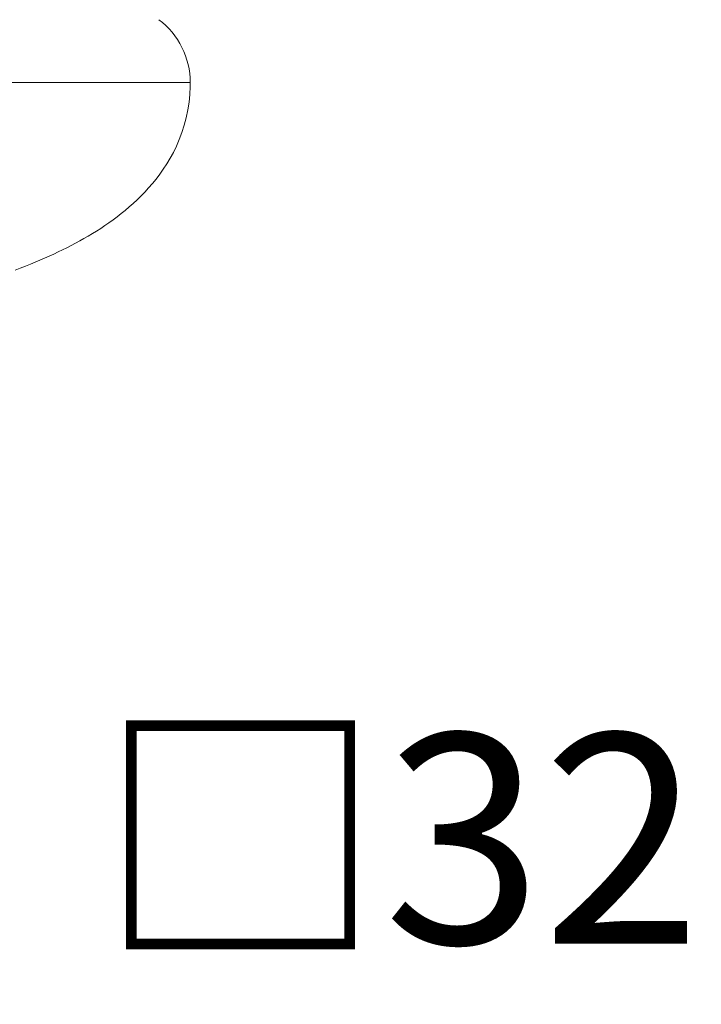
# Model space of a CAD drawing. Extents: x -303 to 885, y -482 to 358.
# Drawn here: x 172 to 205, y 148 to 195 of the extents above; entities that cross this region are included whole.
import ezdxf

# ---------------------------------------------------------------- set-up
doc = ezdxf.new("R2010")
doc.units = 0
doc.header["$MEASUREMENT"] = 0
doc.layers.add('寸法線', color=3, linetype='Continuous')
doc.layers.add('細線', color=7, linetype='Continuous', lineweight=9)
doc.styles.add('japanese', font='romans.shx', dxfattribs={"bigfont": 'bigfont.shx'})
doc.dimstyles.new('カタログS4', dxfattribs={"dimtxt": 10, "dimasz": 10, "dimexe": 0, "dimexo": 6, "dimgap": 2, "dimtad": 1, "dimdec": 0, "dimdsep": 46, "dimtxsty": 'japanese', "dimcen": 2.5, "dimadec": 0, "dimazin": 0, "dimtfac": 1, "dimtdec": 0, "dimtmove": 2, "dimatfit": 3, "dimfxl": 0, "dimtolj": 1, "dimarcsym": 0})

# ---------------------------------------------------------------- blocks, each defined once
blk = doc.blocks.new('*D67')
at = {"layer": 'Defpoints', "color": 0, "linetype": 'Continuous', "lineweight": 0}
for p in [(139.416, 163.207), (171.384, 163.207), (171.384, 149.996)]:
    blk.add_point(p, dxfattribs=at)
at = {"layer": '寸法線', "color": 0, "linetype": 'Continuous', "lineweight": -2}
for p, q in [((139.416, 157.207), (139.416, 149.996)), ((171.384, 157.207), (171.384, 149.996)), ((149.416, 149.996), (161.384, 149.996))]:
    blk.add_line(p, q, dxfattribs=at)
at = {"layer": '寸法線', "color": 0, "linetype": 'Continuous', "lineweight": 0}
for points in [[(149.416, 151.662), (149.416, 148.329), (139.416, 149.996)], [(161.384, 151.662), (161.384, 148.329), (171.384, 149.996)]]:
    blk.add_solid(points, dxfattribs=at)
at = {"layer": '寸法線', "color": 0, "linetype": 'Continuous', "insert": (190.341, 156.225), "char_height": 10, "attachment_point": 5, "style": 'japanese'}
blk.add_mtext('\\A1;□32', dxfattribs=at)

msp = doc.modelspace()

# ---------------------------------------------------------------- linework, layer by layer
at = {"layer": '細線', "linetype": 'Continuous'}
msp.add_line((180.375, 192.266), (130.425, 192.266), dxfattribs=at)
msp.add_lwpolyline([(172.026, 183.33), (172.274, 183.424), (172.516, 183.518), (172.753, 183.612), (172.985, 183.707), (173.21, 183.801), (173.433, 183.897), (173.651, 183.994), (173.867, 184.092), (174.079, 184.191), (174.289, 184.292), (174.496, 184.395), (174.702, 184.5), (174.906, 184.607), (175.107, 184.717), (175.308, 184.83), (175.508, 184.946), (175.707, 185.065), (175.906, 185.188), (176.104, 185.315), (176.3, 185.446), (176.497, 185.582), (176.692, 185.722), (176.887, 185.868), (177.081, 186.019), (177.273, 186.174), (177.463, 186.337), (177.652, 186.504), (177.839, 186.678), (178.024, 186.859), (178.207, 187.047), (178.388, 187.244), (178.567, 187.45), (178.744, 187.667), (178.918, 187.896), (179.088, 188.136), (179.254, 188.39), (179.414, 188.658), (179.568, 188.939), (179.714, 189.236), (179.85, 189.552), (179.976, 189.883), (180.086, 190.228), (180.182, 190.589), (180.26, 190.963), (180.317, 191.337), (180.354, 191.705), (180.372, 192.073), (180.375, 192.266)], dxfattribs=at)
msp.add_open_spline([(180.375, 192.266), (180.375, 193.446), (179.82, 194.556), (178.877, 195.263)], degree=3, dxfattribs=at)

# ---------------------------------------------------------------- dimensions: what is measured, and where the dimension line sits
at = {"layer": '寸法線', "linetype": 'Continuous'}
dim = msp.add_linear_dim(base=(171.384, 149.996), p1=(139.416, 163.207), p2=(171.384, 163.207), text='□<>', dimstyle='カタログS4', dxfattribs=at)
dim.commit()
dim.dimension.update_dxf_attribs({"geometry": '*D67', "text_midpoint": (190.341, 156.225), "dimtype": 160})

doc.saveas('drawing.dxf')
